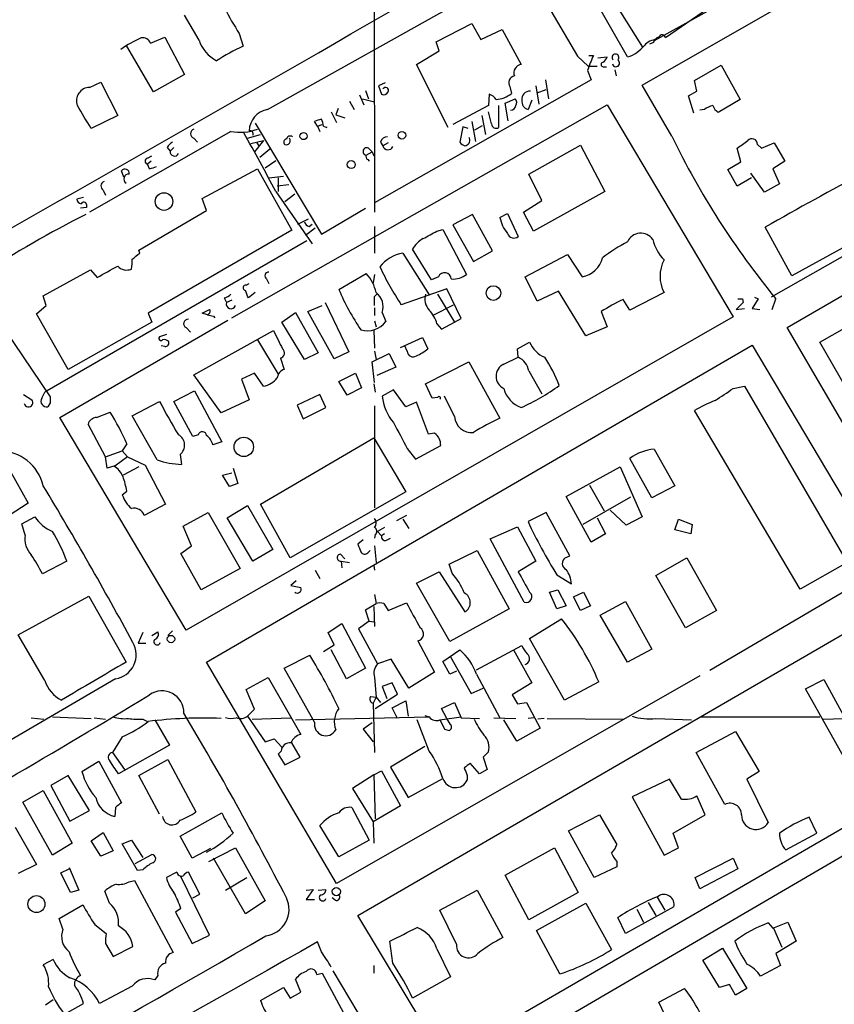
# Model space of a CAD drawing. Extents: x 6 to 967, y 1342 to 2220.
# Drawn here: x 128 to 219, y 1901 to 2010 of the extents above; entities that cross this region are included whole.
import ezdxf

# ---------------------------------------------------------------- set-up
doc = ezdxf.new("R2010")
doc.units = 0
doc.header["$MEASUREMENT"] = 0
doc.layers.add('MAIN', color=5, linetype='CONTINUOUS')

msp = doc.modelspace()

# ---------------------------------------------------------------- linework, layer by layer
at = {"layer": 'MAIN'}
for p, q in [((256.54, 2040.1279), (198.7127, 2007.8699)), ((197.358, 2002.9592), (258.2333, 2037.7572)), ((167.4707, 2025.2266), (167.5553, 1988.8199)), ((195.7493, 2006.0919), (188.2987, 2019.0459)), ((197.4427, 2007.1926), (190.8387, 2017.7759)), ((155.6173, 2000.2499), (184.2347, 2016.2519)), ((272.288, 2013.7966), (211.7513, 1979.3372)), ((206.5867, 2012.7806), (199.9827, 2008.2086)), ((213.5293, 1975.9506), (274.066, 2011.0872)), ((147.9973, 2007.9546), (146.3887, 2010.7486)), ((174.4133, 2007.7852), (178.3927, 2009.8172)), ((178.3927, 2009.8172), (179.4087, 2008.0392)), ((152.4847, 2008.7166), (152.908, 2007.2772)), ((179.4087, 2008.0392), (181.7793, 2009.1399)), ((181.7793, 2009.1399), (183.896, 2005.2452)), ((142.5787, 2007.6159), (144.1873, 2008.2932)), ((144.1873, 2008.2932), (146.3887, 2004.1446)), ((174.752, 2006.7692), (174.4133, 2007.7852)), ((198.628, 2007.7006), (198.2047, 2007.5312)), ((142.9173, 2002.1972), (139.954, 2007.2772)), ((172.212, 2005.2452), (174.752, 2006.7692)), ((190.1613, 2006.1766), (191.3467, 2005.0759)), ((191.4313, 2006.2612), (191.9393, 2006.2612)), ((192.4473, 2006.0072), (193.4633, 2006.0919)), ((175.768, 1998.2179), (172.212, 2005.2452)), ((191.262, 2004.5679), (191.6853, 2003.5519)), ((191.3467, 2005.0759), (192.3627, 2005.0759)), ((193.04, 2004.9912), (193.3787, 2004.9912)), ((194.31, 2004.6526), (194.4793, 2003.9752)), ((203.2, 2003.4672), (206.1633, 2005.1606)), ((206.1633, 2005.1606), (208.28, 2001.3506)), ((135.8053, 2002.7052), (137.0753, 2003.2979)), ((137.0753, 2003.2979), (138.938, 1999.5726)), ((146.3887, 2004.1446), (142.9173, 2002.1972)), ((191.6853, 2003.5519), (167.5553, 1989.8359)), ((168.7407, 2003.2132), (167.9787, 2002.8746)), ((186.6053, 2003.5519), (186.944, 2001.4352)), ((203.454, 2002.2819), (203.2, 2003.4672)), ((166.5393, 2002.3666), (166.878, 2001.4352)), ((167.9787, 2002.8746), (168.3173, 2001.9432)), ((182.626, 2002.7899), (182.7953, 2002.0279)), ((185.5047, 2002.8746), (185.8433, 2000.8426)), ((185.674, 2002.1126), (186.69, 2002.4512)), ((200.66, 1997.2866), (197.358, 2002.9592)), ((202.5227, 2001.7739), (203.454, 2002.2819)), ((164.7613, 2001.1812), (165.2693, 2000.2499)), ((165.862, 2001.8586), (166.37, 2000.7579)), ((166.2007, 2001.4352), (167.5553, 2001.0966)), ((180.34, 2001.9432), (180.2553, 2000.6732)), ((182.118, 2000.9272), (183.2187, 2001.4352)), ((185.0813, 2001.2659), (184.658, 2000.2499)), ((203.1153, 1999.8266), (202.5227, 2001.7739)), ((208.28, 2001.3506), (205.8247, 1999.9112)), ((151.638, 1977.0512), (193.4633, 2000.7579)), ((162.7293, 1999.9959), (163.322, 1998.8106)), ((163.4913, 2000.3346), (163.2373, 1999.6572)), ((180.2553, 2000.6732), (176.276, 1998.5566)), ((180.594, 1998.6412), (180.2553, 1999.9959)), ((181.356, 2000.6732), (181.356, 1998.2179)), ((182.4567, 1998.9799), (182.118, 2000.9272)), ((193.4633, 2000.7579), (207.518, 1977.1359)), ((204.3007, 2000.2499), (203.7927, 2000.1652)), ((138.938, 1999.5726), (135.9747, 1998.1332)), ((161.2053, 1998.3872), (160.8667, 1998.8952)), ((163.2373, 1999.6572), (164.2533, 1999.3186)), ((178.3927, 1998.8952), (178.816, 1996.6939)), ((179.4933, 1999.5726), (179.9167, 1997.4559)), ((151.5533, 1997.7946), (135.8053, 1988.8199)), ((154.2627, 1998.7259), (161.6287, 1986.3646)), ((161.2053, 1998.3872), (161.7133, 1998.5566)), ((161.2053, 1998.3872), (161.4593, 1997.7946)), ((161.8827, 1998.3872), (162.2213, 1998.2179)), ((162.2213, 1998.2179), (162.2213, 1998.3026)), ((177.3767, 1998.3026), (177.038, 1996.6092)), ((177.9693, 1998.1332), (177.3767, 1998.3026)), ((178.7313, 1997.9639), (179.578, 1998.4719)), ((147.4047, 1997.0326), (147.828, 1996.6092)), ((153.416, 1997.0326), (154.8553, 1997.4559)), ((153.7547, 1996.4399), (155.194, 1996.7786)), ((155.194, 1996.7786), (154.178, 1995.5086)), ((168.2327, 1996.6092), (168.4867, 1996.1859)), ((178.1387, 1997.0326), (178.054, 1997.1172)), ((144.4413, 1996.0166), (144.78, 1995.5932)), ((145.2033, 1996.0166), (144.78, 1995.5932)), ((154.432, 1996.5246), (154.686, 1996.1012)), ((154.7707, 1994.9159), (155.8713, 1995.8472)), ((166.878, 1995.9319), (167.3013, 1995.5086)), ((169.0793, 1996.5246), (168.4867, 1996.1859)), ((184.7427, 1993.0532), (190.5, 1996.2706)), ((190.5, 1996.2706), (193.2093, 1991.1059)), ((208.3647, 1994.4079), (207.9413, 1995.9319)), ((210.2273, 1996.3552), (210.6507, 1995.9319)), ((210.6507, 1995.9319), (212.09, 1996.5246)), ((212.09, 1996.5246), (213.2753, 1994.4926)), ((142.24, 1994.8312), (142.748, 1995.0852)), ((142.6633, 1994.4926), (142.24, 1994.1539)), ((155.3633, 1993.7306), (156.5487, 1994.5772)), ((166.624, 1995.1699), (167.3013, 1995.5086)), ((166.7933, 1994.6619), (166.9627, 1994.4926)), ((167.3013, 1995.5086), (167.4707, 1995.0852)), ((213.2753, 1994.4926), (211.9207, 1993.6459)), ((139.6153, 1992.7146), (139.3613, 1993.3919)), ((142.494, 1993.6459), (142.24, 1994.1539)), ((148.336, 1990.3439), (154.5167, 1993.6459)), ((154.5167, 1993.6459), (158.3267, 1986.7879)), ((206.9253, 1993.5612), (208.3647, 1994.4079)), ((207.9413, 1991.6986), (206.9253, 1993.5612)), ((211.9207, 1993.6459), (212.6827, 1991.9526)), ((155.7867, 1992.6299), (157.3953, 1992.7992)), ((156.8027, 1992.6299), (156.8027, 1991.1059)), ((186.182, 1990.0899), (184.7427, 1993.0532)), ((209.55, 1992.6299), (207.9413, 1991.6986)), ((210.9893, 1991.0212), (209.4653, 1993.1379)), ((137.3293, 1991.2752), (137.5833, 1990.6826)), ((157.988, 1991.8679), (156.718, 1991.6986)), ((212.6827, 1991.9526), (210.9893, 1991.0212)), ((135.128, 1990.4286), (134.366, 1990.2592)), ((148.844, 1988.9892), (148.336, 1990.3439)), ((156.5487, 1991.1059), (160.6127, 1985.2639)), ((157.5647, 1990.0052), (158.6653, 1990.8519)), ((184.15, 1988.8199), (186.182, 1990.0899)), ((193.2093, 1991.1059), (185.2507, 1986.7032)), ((135.4667, 1989.3279), (134.7893, 1989.2432)), ((135.4667, 1989.6666), (135.4667, 1989.3279)), ((141.3087, 1984.5866), (148.844, 1988.9892)), ((161.6287, 1986.3646), (166.5393, 1989.2432)), ((159.004, 1987.4652), (160.1893, 1988.0579)), ((178.4773, 1988.5659), (176.276, 1987.3806)), ((180.6787, 1984.5019), (178.4773, 1988.5659)), ((181.5253, 1988.2272), (182.372, 1988.6506)), ((182.372, 1988.6506), (183.5573, 1986.1106)), ((185.2507, 1986.7032), (184.15, 1988.8199)), ((225.2133, 1987.8886), (214.0373, 1981.7079)), ((158.3267, 1986.7879), (142.3247, 1977.5592)), ((160.9513, 1987.0419), (159.8507, 1986.1952)), ((160.274, 1987.2112), (160.6127, 1987.4652)), ((167.5553, 1987.2112), (167.5553, 1984.2479)), ((174.498, 1986.7032), (175.1753, 1986.8726)), ((175.1753, 1986.8726), (177.8, 1981.8772)), ((176.276, 1987.3806), (178.562, 1983.3166)), ((214.0373, 1981.7079), (211.074, 1987.1266)), ((160.02, 1985.6026), (130.81, 1968.7539)), ((141.3933, 1984.2479), (141.3087, 1984.5866)), ((173.9053, 1981.2846), (171.7887, 1984.6712)), ((170.688, 1984.2479), (173.6513, 1979.5912)), ((178.562, 1983.3166), (180.6787, 1984.5019)), ((184.3193, 1981.6232), (189.0607, 1984.0786)), ((189.0607, 1984.0786), (190.6693, 1981.6232)), ((130.6407, 1979.5066), (135.89, 1982.3852)), ((135.89, 1982.3852), (136.652, 1981.5386)), ((155.5327, 1981.3692), (155.7867, 1980.8612)), ((163.576, 1980.1839), (166.624, 1981.9619)), ((167.5553, 1981.8772), (167.386, 1980.9459)), ((174.6673, 1981.6232), (173.9053, 1981.2846)), ((185.674, 1978.9139), (184.3193, 1981.6232)), ((153.2467, 1980.6919), (153.5853, 1980.8612)), ((175.5987, 1980.2686), (170.5187, 1978.4906)), ((177.2073, 1976.9666), (175.5987, 1980.2686)), ((130.9793, 1978.4059), (130.6407, 1979.5066)), ((150.7913, 1979.2526), (151.0453, 1978.7446)), ((154.2627, 1979.8452), (153.5007, 1979.2526)), ((167.5553, 1979.4219), (167.8093, 1979.6759)), ((174.5827, 1979.6759), (176.4453, 1976.5432)), ((188.0447, 1980.0146), (185.674, 1978.9139)), ((191.0927, 1975.0192), (188.0447, 1980.0146)), ((196.0033, 1977.8979), (195.2413, 1979.0832)), ((199.8133, 1979.8452), (196.0033, 1977.8979)), ((208.534, 1979.1679), (208.6187, 1978.7446)), ((210.312, 1979.1679), (209.6347, 1978.0672)), ((209.8887, 1979.3372), (210.312, 1979.1679)), ((211.836, 1977.9826), (212.2593, 1979.1679)), ((129.8787, 1977.4746), (130.9793, 1978.4059)), ((148.336, 1977.5592), (149.1827, 1977.9826)), ((151.638, 1978.9986), (151.0453, 1978.7446)), ((160.1047, 1977.7286), (161.7133, 1978.4059)), ((162.052, 1978.7446), (164.6767, 1973.2412)), ((167.5553, 1978.1519), (167.5553, 1977.3052)), ((174.1593, 1977.3899), (176.3607, 1978.4906)), ((208.6187, 1978.7446), (207.8567, 1977.9826)), ((207.8567, 1977.9826), (208.788, 1978.0672)), ((209.6347, 1978.0672), (210.4813, 1977.9826)), ((133.4347, 1971.2939), (129.8787, 1977.4746)), ((142.3247, 1977.5592), (142.748, 1976.5432)), ((207.518, 1977.1359), (146.558, 1942.2532)), ((148.9287, 1977.3899), (148.336, 1977.5592)), ((149.606, 1977.2206), (149.7753, 1977.0512)), ((157.226, 1976.5432), (158.75, 1977.6439)), ((158.75, 1977.6439), (161.29, 1973.1566)), ((163.068, 1972.4792), (160.1047, 1977.7286)), ((168.402, 1977.6439), (168.8253, 1976.6279)), ((176.4453, 1976.5432), (177.2073, 1976.9666)), ((192.786, 1977.7286), (193.4633, 1976.0352)), ((217.17, 1974.3419), (221.8267, 1976.9666)), ((126.3227, 1975.7812), (131.4027, 1968.2459)), ((132.5033, 1965.9599), (151.2147, 1976.7972)), ((142.748, 1976.5432), (133.4347, 1971.2939)), ((146.558, 1975.9506), (147.066, 1975.4426)), ((159.766, 1972.3946), (157.226, 1976.5432)), ((167.5553, 1976.7126), (167.7247, 1976.0352)), ((174.498, 1976.3739), (175.006, 1975.7812)), ((175.006, 1975.7812), (176.4453, 1976.5432)), ((193.4633, 1976.0352), (191.0927, 1975.0192)), ((225.044, 1956.2232), (213.5293, 1975.9506)), ((144.3567, 1975.1886), (143.5947, 1974.9346)), ((147.4047, 1970.7012), (156.2947, 1975.6119)), ((167.4707, 1975.6119), (167.5553, 1973.6646)), ((170.434, 1973.7492), (172.8893, 1974.8499)), ((172.8893, 1974.8499), (173.482, 1973.5799)), ((144.1873, 1973.8339), (143.764, 1973.9186)), ((148.844, 1938.6972), (209.6347, 1974.0032)), ((154.5167, 1974.5959), (156.8027, 1970.7859)), ((171.196, 1973.3259), (170.942, 1973.9186)), ((183.4727, 1973.5799), (184.8273, 1974.3419)), ((209.6347, 1974.0032), (224.3667, 1949.1959)), ((220.1333, 1969.1772), (217.17, 1974.3419)), ((157.0567, 1972.5639), (157.48, 1971.2939)), ((161.29, 1973.1566), (159.766, 1972.3946)), ((164.6767, 1973.2412), (163.068, 1972.4792)), ((167.3013, 1972.1406), (169.164, 1973.0719)), ((167.5553, 1973.3259), (167.7247, 1972.3946)), ((169.164, 1973.0719), (169.926, 1971.5479)), ((181.9487, 1971.8866), (183.5573, 1972.6486)), ((183.5573, 1972.6486), (183.4727, 1973.5799)), ((167.5553, 1969.8546), (167.3013, 1972.1406)), ((169.926, 1971.5479), (167.8093, 1970.6166)), ((173.228, 1969.6852), (178.054, 1972.1406)), ((178.054, 1972.1406), (181.5253, 1965.8752)), ((150.4527, 1966.4679), (147.4047, 1970.7012)), ((154.178, 1970.8706), (152.7387, 1970.1932)), ((155.194, 1969.4312), (154.178, 1970.8706)), ((163.576, 1969.9392), (165.4387, 1970.8706)), ((165.4387, 1970.8706), (166.116, 1969.2619)), ((184.7427, 1971.1246), (186.182, 1968.5846)), ((152.7387, 1970.1932), (153.5853, 1967.9072)), ((164.5073, 1968.4152), (163.576, 1969.9392)), ((166.116, 1969.2619), (164.5073, 1968.4152)), ((167.4707, 1969.6852), (167.64, 1968.7539)), ((173.99, 1968.0766), (173.228, 1969.6852)), ((207.518, 1969.1772), (208.788, 1969.4312)), ((208.788, 1969.4312), (220.218, 1949.7886)), ((128.4393, 1968.4999), (129.3707, 1967.9072)), ((130.4713, 1968.0766), (130.81, 1968.7539)), ((145.2033, 1967.7379), (147.4893, 1968.9232)), ((147.4893, 1968.9232), (150.5373, 1963.2506)), ((161.4593, 1968.4999), (158.9193, 1967.3146)), ((162.1367, 1967.0606), (161.4593, 1968.4999)), ((169.672, 1969.0079), (168.402, 1968.3306)), ((171.0267, 1967.1452), (169.672, 1969.0079)), ((174.5827, 1968.1612), (173.99, 1968.0766)), ((176.4453, 1966.0446), (175.3447, 1968.3306)), ((131.4027, 1967.5686), (131.1487, 1967.1452)), ((140.5467, 1966.1292), (143.5947, 1967.7379)), ((147.32, 1963.8432), (145.2033, 1967.7379)), ((153.5853, 1967.9072), (150.4527, 1966.4679)), ((158.9193, 1967.3146), (159.5967, 1965.7906)), ((159.5967, 1965.7906), (162.1367, 1967.0606)), ((167.5553, 1967.2299), (167.5553, 1955.8846)), ((172.212, 1967.6532), (171.0267, 1967.1452)), ((173.5667, 1964.0972), (172.212, 1967.6532)), ((146.558, 1942.2532), (132.5033, 1965.9599)), ((136.5673, 1965.9599), (138.0913, 1966.5526)), ((143.3407, 1961.2186), (140.5467, 1966.1292)), ((214.9687, 1946.8252), (203.2, 1966.7219)), ((137.5833, 1961.5572), (135.636, 1965.1979)), ((147.9127, 1964.0126), (147.32, 1963.8432)), ((174.244, 1964.1819), (173.5667, 1964.0972)), ((139.954, 1962.9966), (139.446, 1962.2346)), ((150.5373, 1963.2506), (149.5213, 1962.9119)), ((154.8553, 1956.3079), (167.4707, 1963.6739)), ((167.4707, 1963.6739), (171.0267, 1957.6626)), ((172.1273, 1961.3032), (174.9213, 1962.8272)), ((137.5833, 1961.5572), (139.446, 1962.2346)), ((137.7527, 1960.2872), (137.5833, 1961.5572)), ((140.0387, 1961.5572), (138.5993, 1960.5412)), ((139.446, 1962.2346), (140.0387, 1961.5572)), ((140.0387, 1961.5572), (141.986, 1960.6259)), ((145.8807, 1961.8112), (146.05, 1960.7106)), ((171.196, 1962.4886), (172.1273, 1961.3032)), ((198.7127, 1962.4039), (200.9987, 1958.3399)), ((138.5147, 1960.5412), (137.7527, 1960.2872)), ((141.3087, 1960.4566), (139.5307, 1959.5252)), ((141.986, 1960.6259), (144.272, 1956.3079)), ((188.8913, 1957.1546), (194.9027, 1960.4566)), ((194.9027, 1960.4566), (197.358, 1954.8686)), ((198.4587, 1956.9852), (196.0033, 1961.3879)), ((126.8307, 1960.2026), (128.9473, 1956.3926)), ((150.622, 1959.5252), (151.638, 1959.7792)), ((151.384, 1958.2552), (150.622, 1959.5252)), ((151.8073, 1960.2872), (152.3153, 1958.5939)), ((152.3153, 1958.5939), (151.384, 1958.2552)), ((191.516, 1958.4246), (193.1247, 1955.5459)), ((200.9987, 1958.3399), (198.4587, 1956.9852)), ((139.446, 1957.3239), (139.954, 1957.7472)), ((171.0267, 1957.6626), (158.1573, 1950.2966)), ((191.6853, 1952.0746), (188.8913, 1957.1546)), ((128.9473, 1956.3926), (126.8307, 1955.0379)), ((144.272, 1956.3079), (141.9013, 1955.0379)), ((151.13, 1954.7839), (153.416, 1956.1386)), ((153.416, 1956.1386), (156.21, 1951.2279)), ((158.1573, 1950.2966), (154.8553, 1956.3079)), ((196.088, 1957.0699), (190.754, 1954.0219)), ((146.2193, 1953.8526), (149.0133, 1955.3766)), ((149.0133, 1955.3766), (152.5693, 1949.1112)), ((171.1113, 1955.0379), (170.0107, 1954.4452)), ((186.69, 1955.3766), (184.658, 1954.3606)), ((189.3147, 1950.5506), (186.69, 1955.3766)), ((195.58, 1953.9372), (193.802, 1955.6306)), ((128.27, 1954.1066), (129.7093, 1954.8686)), ((128.6087, 1952.8366), (128.27, 1954.1066)), ((147.1507, 1951.6512), (146.2193, 1953.8526)), ((154.0087, 1949.9579), (151.13, 1954.7839)), ((170.688, 1954.6146), (171.3653, 1953.5986)), ((192.3627, 1954.7839), (193.294, 1953.0059)), ((197.358, 1954.8686), (195.58, 1953.9372)), ((200.9987, 1953.4292), (201.422, 1954.6146)), ((201.422, 1954.6146), (202.946, 1954.0219)), ((202.946, 1954.0219), (202.7767, 1953.0059)), ((167.64, 1952.9212), (167.5553, 1952.4979)), ((168.656, 1953.6832), (167.894, 1953.2599)), ((167.894, 1953.2599), (168.3173, 1952.7519)), ((168.656, 1953.0059), (168.3173, 1952.7519)), ((180.4247, 1952.4132), (183.4727, 1953.7679)), ((183.4727, 1953.7679), (185.5047, 1949.9579)), ((193.294, 1953.0059), (191.6853, 1952.0746)), ((202.7767, 1953.0059), (200.9987, 1953.4292)), ((166.2853, 1952.3286), (165.6927, 1951.8206)), ((168.8253, 1952.2439), (169.3333, 1952.4979)), ((184.2347, 1945.3859), (180.4247, 1952.4132)), ((145.9653, 1950.8046), (147.1507, 1951.6512)), ((148.2513, 1946.7406), (145.9653, 1950.8046)), ((156.21, 1951.2279), (154.0087, 1949.9579)), ((163.7453, 1950.7199), (164.2533, 1950.2119)), ((166.7933, 1950.8892), (167.0473, 1951.1432)), ((167.5553, 1951.6512), (167.7247, 1949.7886)), ((175.8527, 1949.6192), (178.9853, 1951.1432)), ((178.9853, 1951.1432), (182.5413, 1944.6239)), ((133.2653, 1949.9579), (130.556, 1948.5186)), ((163.83, 1949.9579), (163.9147, 1949.1959)), ((163.83, 1949.9579), (164.7613, 1949.7886)), ((176.1913, 1948.6032), (175.8527, 1949.6192)), ((185.5047, 1949.9579), (183.5573, 1948.7726)), ((188.8067, 1950.2966), (189.3147, 1950.5506)), ((198.882, 1948.3492), (202.3533, 1950.2966)), ((202.3533, 1950.2966), (205.6553, 1944.4546)), ((220.218, 1949.7886), (214.9687, 1946.8252)), ((152.5693, 1949.1112), (148.2513, 1946.7406)), ((160.9513, 1948.9419), (161.4593, 1948.0106)), ((167.4707, 1949.4499), (167.5553, 1948.9419)), ((172.212, 1947.5026), (174.752, 1948.7726)), ((174.752, 1948.7726), (177.6307, 1944.2852)), ((187.8753, 1948.4339), (189.484, 1947.4179)), ((224.3667, 1949.1959), (204.8933, 1937.7659)), ((158.8347, 1947.7566), (158.242, 1947.2486)), ((175.9373, 1940.9832), (172.212, 1947.5026)), ((202.184, 1942.5072), (198.882, 1948.3492)), ((158.242, 1947.2486), (159.3427, 1946.9946)), ((167.5553, 1946.2326), (167.7247, 1945.2166)), ((187.0287, 1946.4866), (187.96, 1946.7406)), ((187.8753, 1944.6239), (187.0287, 1946.4866)), ((187.96, 1946.7406), (188.8913, 1944.9626)), ((189.738, 1945.9786), (190.8387, 1946.4866)), ((190.8387, 1946.4866), (191.6007, 1944.9626)), ((127.8467, 1941.7452), (135.7207, 1946.0632)), ((135.7207, 1946.0632), (139.8693, 1938.6972)), ((165.6927, 1910.5032), (226.4833, 1945.7246)), ((166.5393, 1944.5392), (167.7247, 1945.2166)), ((168.5713, 1945.2166), (169.0793, 1944.4546)), ((169.0793, 1944.4546), (171.1113, 1945.3012)), ((190.5, 1944.4546), (189.738, 1945.9786)), ((192.7013, 1943.9466), (195.4953, 1945.4706)), ((195.4953, 1945.4706), (198.4587, 1940.1366)), ((166.9627, 1943.2692), (166.5393, 1944.5392)), ((167.4707, 1944.8779), (167.5553, 1942.6766)), ((182.5413, 1944.6239), (175.9373, 1940.9832)), ((188.8913, 1944.9626), (187.8753, 1944.6239)), ((191.6007, 1944.9626), (190.5, 1944.4546)), ((205.6553, 1944.4546), (202.184, 1942.5072)), ((162.3907, 1941.9992), (163.9147, 1943.0152)), ((163.9147, 1943.0152), (166.5393, 1938.0199)), ((166.9627, 1943.2692), (165.7773, 1942.4226)), ((166.9627, 1943.2692), (167.4707, 1943.1846)), ((184.8273, 1941.3219), (188.3833, 1943.5232)), ((195.7493, 1938.6972), (192.7013, 1943.9466)), ((141.732, 1941.9992), (141.224, 1940.8139)), ((142.748, 1941.6606), (143.4253, 1942.0839)), ((144.526, 1941.6606), (145.034, 1942.1686)), ((163.068, 1940.6446), (162.3907, 1941.9992)), ((165.7773, 1942.4226), (167.894, 1938.5279)), ((130.81, 1936.6652), (127.8467, 1941.7452)), ((141.224, 1940.8139), (142.0707, 1940.8139)), ((172.3813, 1941.0679), (174.244, 1937.5966)), ((188.722, 1934.4639), (184.8273, 1941.3219)), ((161.8827, 1939.8826), (163.068, 1940.6446)), ((164.4227, 1936.8346), (162.7293, 1940.0519)), ((175.1753, 1938.7819), (177.038, 1940.0519)), ((178.9007, 1937.8506), (183.9807, 1940.5599)), ((183.0493, 1940.0519), (185.0813, 1936.4112)), ((198.4587, 1940.1366), (195.7493, 1938.6972)), ((163.322, 1914.0592), (148.844, 1938.6972)), ((157.48, 1938.0199), (160.3587, 1939.4592)), ((169.418, 1939.0359), (167.894, 1938.5279)), ((171.3653, 1935.8186), (169.418, 1939.0359)), ((175.9373, 1937.3426), (175.1753, 1938.7819)), ((176.022, 1939.2899), (178.308, 1935.2259)), ((160.8667, 1932.0086), (157.48, 1938.0199)), ((166.5393, 1938.0199), (164.4227, 1936.8346)), ((174.244, 1937.5966), (171.3653, 1935.8186)), ((176.6993, 1937.6812), (175.9373, 1937.3426)), ((138.684, 1936.8346), (91.5247, 1909.3179)), ((153.2467, 1935.6492), (155.702, 1937.0039)), ((155.702, 1937.0039), (159.3427, 1930.6539)), ((203.7927, 1937.1732), (163.322, 1914.0592)), ((167.5553, 1937.0039), (167.7247, 1934.8026)), ((169.5027, 1936.4112), (168.402, 1935.9879)), ((170.0953, 1935.1412), (169.5027, 1936.4112)), ((178.9007, 1937.3426), (181.5253, 1932.5166)), ((185.0813, 1936.4112), (182.88, 1935.0566)), ((192.532, 1936.4959), (188.722, 1934.4639)), ((215.5613, 1935.7339), (217.5933, 1936.7499)), ((217.5933, 1936.7499), (222.4193, 1927.9446)), ((154.178, 1933.4479), (153.2467, 1935.6492)), ((168.402, 1935.9879), (168.91, 1934.6332)), ((178.308, 1935.2259), (179.6627, 1935.8186)), ((220.472, 1927.0132), (215.5613, 1935.7339)), ((167.132, 1934.8872), (167.7247, 1934.8026)), ((167.7247, 1934.8026), (167.386, 1934.1252)), ((167.386, 1934.1252), (167.5553, 1928.6219)), ((167.64, 1933.5326), (170.0953, 1935.1412)), ((167.7247, 1934.8026), (168.2327, 1934.2099)), ((169.5027, 1933.6172), (171.0267, 1934.3792)), ((171.0267, 1934.3792), (171.2807, 1932.6859)), ((175.006, 1933.5326), (176.4453, 1934.2099)), ((176.4453, 1934.2099), (177.2073, 1932.5166)), ((182.88, 1935.0566), (183.4727, 1934.0406)), ((183.4727, 1934.0406), (184.4887, 1934.2099)), ((184.4887, 1934.2099), (186.0127, 1931.3312)), ((153.416, 1932.6859), (154.178, 1933.4479)), ((170.0953, 1932.4319), (169.5027, 1933.6172)), ((175.5987, 1932.4319), (175.006, 1933.5326)), ((129.286, 1932.5166), (130.7253, 1932.3472)), ((131.6567, 1932.6012), (135.9747, 1932.4319)), ((136.3133, 1932.5166), (137.5833, 1932.3472)), ((141.732, 1932.3472), (142.24, 1932.0932)), ((143.0867, 1932.2626), (144.6953, 1929.4686)), ((153.416, 1932.6859), (155.3633, 1929.8072)), ((153.924, 1932.3472), (158.242, 1932.5166)), ((158.75, 1932.2626), (173.6513, 1932.6012)), ((167.3013, 1931.9239), (166.2853, 1931.2466)), ((173.6513, 1928.7912), (172.2967, 1932.2626)), ((173.1433, 1932.7706), (173.6513, 1932.6012)), ((174.8367, 1932.2626), (177.2073, 1932.6012)), ((176.022, 1931.7546), (175.5987, 1932.4319)), ((177.2073, 1932.5166), (179.2393, 1932.4319)), ((180.848, 1932.5166), (183.3033, 1932.4319)), ((183.388, 1929.8919), (181.9487, 1932.2626)), ((185.3353, 1932.5166), (184.658, 1932.4319)), ((186.436, 1932.4319), (185.7587, 1932.3472)), ((186.7747, 1932.4319), (195.2413, 1932.3472)), ((198.882, 1932.4319), (202.8613, 1932.2626)), ((203.8773, 1932.6012), (217.17, 1932.6012)), ((217.5087, 1932.3472), (219.8793, 1932.4319)), ((166.2853, 1931.2466), (167.386, 1929.8072)), ((175.3447, 1931.2466), (175.8527, 1931.0772)), ((186.0127, 1931.3312), (183.388, 1929.8919)), ((203.3693, 1928.6219), (207.772, 1930.9926)), ((207.772, 1930.9926), (210.3967, 1926.5052)), ((139.446, 1930.3999), (138.3453, 1928.6219)), ((155.3633, 1929.8072), (156.3793, 1930.1459)), ((156.3793, 1930.1459), (157.226, 1929.2146)), ((144.6953, 1929.4686), (139.0227, 1926.2512)), ((157.1413, 1928.7912), (156.8027, 1928.4526)), ((159.258, 1928.1139), (158.3267, 1929.7226)), ((173.1433, 1929.2992), (169.3333, 1927.0132)), ((235.966, 1929.6379), (175.3447, 1894.5012)), ((180.2553, 1928.7066), (179.6627, 1928.1139)), ((134.9587, 1926.5052), (136.8213, 1927.6906)), ((136.8213, 1927.6906), (139.3613, 1923.0339)), ((138.3453, 1928.6219), (139.7, 1926.7592)), ((141.3087, 1926.0819), (144.526, 1927.8599)), ((144.526, 1927.8599), (147.6587, 1922.0179)), ((156.8027, 1928.4526), (157.5647, 1927.2672)), ((157.5647, 1927.2672), (159.258, 1928.1139)), ((179.6627, 1928.1139), (180.086, 1926.7592)), ((206.5867, 1922.8646), (203.3693, 1928.6219)), ((167.4707, 1926.1666), (168.3173, 1926.5899)), ((168.3173, 1926.5899), (170.434, 1922.6952)), ((169.3333, 1927.0132), (171.2807, 1923.6266)), ((176.8687, 1892.1306), (237.1513, 1927.3519)), ((179.2393, 1926.2512), (178.2233, 1927.4366)), ((180.086, 1926.7592), (179.2393, 1926.2512)), ((210.3967, 1926.5052), (209.042, 1925.6586)), ((133.4347, 1926.0819), (131.4873, 1924.9812)), ((135.8053, 1922.1872), (133.4347, 1926.0819)), ((143.5947, 1921.7639), (141.3087, 1926.0819)), ((167.4707, 1926.1666), (165.1, 1924.6426)), ((167.4707, 1926.1666), (167.64, 1921.2559)), ((171.2807, 1923.6266), (175.1753, 1925.7432)), ((177.8847, 1926.0819), (177.8847, 1925.5739)), ((200.406, 1925.6586), (196.2573, 1923.7112)), ((201.7607, 1923.4572), (200.406, 1925.6586)), ((209.042, 1925.6586), (211.4127, 1920.8326)), ((128.3547, 1923.1186), (130.6407, 1924.3886)), ((130.6407, 1924.3886), (133.858, 1918.5466)), ((131.4873, 1924.9812), (133.604, 1921.0019)), ((165.1, 1924.6426), (167.386, 1920.9172)), ((196.2573, 1923.7112), (199.8133, 1917.1919)), ((204.3853, 1921.6792), (203.454, 1923.7959)), ((131.6567, 1917.1919), (128.3547, 1923.1186)), ((133.604, 1921.0019), (135.8053, 1922.1872)), ((138.684, 1922.5259), (138.5993, 1921.5099)), ((165.0153, 1922.5259), (166.9627, 1918.8852)), ((170.434, 1922.6952), (167.386, 1920.9172)), ((145.8807, 1919.3086), (150.5373, 1921.9332)), ((189.1453, 1919.9012), (192.6167, 1921.6792)), ((192.6167, 1921.6792), (194.564, 1918.3772)), ((200.8293, 1919.6472), (204.3853, 1921.6792)), ((216.8313, 1919.6472), (215.9847, 1921.4252)), ((127.508, 1920.3246), (129.8787, 1916.1759)), ((163.576, 1917.0226), (161.4593, 1920.4939)), ((167.386, 1920.9172), (167.4707, 1918.5466)), ((192.024, 1914.7366), (189.1453, 1919.9012)), ((135.9747, 1918.8006), (137.3293, 1919.7319)), ((137.0753, 1917.1072), (135.9747, 1918.8006)), ((137.3293, 1919.7319), (138.43, 1917.6999)), ((139.446, 1918.4619), (140.462, 1918.8852)), ((140.462, 1918.8852), (141.732, 1916.9379)), ((147.2353, 1916.8532), (145.8807, 1919.3086)), ((166.9627, 1918.8852), (163.576, 1917.0226)), ((201.422, 1918.0386), (200.8293, 1919.6472)), ((213.36, 1917.7846), (216.8313, 1919.6472)), ((133.858, 1918.5466), (131.6567, 1917.1919)), ((138.43, 1917.6999), (137.0753, 1917.1072)), ((141.1393, 1915.4986), (139.446, 1918.4619)), ((149.2673, 1917.9539), (147.2353, 1916.8532)), ((149.098, 1916.5146), (152.0613, 1918.0386)), ((152.0613, 1918.0386), (155.3633, 1912.1119)), ((182.118, 1914.9906), (187.6213, 1918.0386)), ((187.6213, 1918.0386), (190.246, 1913.0432)), ((199.8133, 1917.1919), (201.422, 1918.0386)), ((140.8853, 1916.2606), (142.748, 1917.2766)), ((153.162, 1910.6726), (149.606, 1916.8532)), ((203.2847, 1914.7366), (207.518, 1916.8532)), ((207.518, 1916.8532), (208.026, 1915.6679)), ((129.8787, 1916.1759), (127.8467, 1915.1599)), ((132.588, 1915.2446), (133.5193, 1915.6679)), ((133.5193, 1915.8372), (134.62, 1913.2972)), ((141.732, 1915.5832), (141.1393, 1915.4986)), ((194.564, 1915.9219), (192.024, 1914.7366)), ((194.564, 1916.5146), (194.564, 1915.9219)), ((208.026, 1915.6679), (203.7927, 1913.4666)), ((133.6887, 1913.0432), (132.588, 1915.2446)), ((140.208, 1914.2286), (140.8007, 1914.3979)), ((140.8007, 1914.3979), (145.1187, 1906.3546)), ((145.542, 1915.3292), (144.3567, 1914.7366)), ((149.1827, 1908.3019), (145.9653, 1914.8212)), ((148.082, 1912.8739), (146.812, 1915.3292)), ((150.9607, 1913.2972), (153.3313, 1914.7366)), ((184.7427, 1909.9952), (182.118, 1914.9906)), ((203.7927, 1913.4666), (203.2847, 1914.7366)), ((134.62, 1913.2972), (133.6887, 1913.0432)), ((159.9353, 1913.2972), (160.6973, 1913.3819)), ((160.6973, 1913.3819), (159.9353, 1912.2812)), ((161.29, 1913.2972), (162.1367, 1913.3819)), ((174.8367, 1911.0959), (178.9853, 1913.2972)), ((178.9853, 1913.2972), (181.864, 1908.0479)), ((138.0067, 1911.8579), (137.4987, 1913.2126)), ((147.32, 1912.4506), (148.082, 1912.8739)), ((159.9353, 1912.2812), (160.8667, 1912.2812)), ((163.1527, 1912.1966), (162.814, 1912.4506)), ((190.246, 1913.0432), (184.7427, 1909.9952)), ((199.0513, 1912.5352), (199.898, 1911.0959)), ((132.4187, 1910.1646), (135.0433, 1911.6886)), ((145.9653, 1911.2652), (145.3727, 1910.8419)), ((155.3633, 1912.1119), (153.162, 1910.6726)), ((176.6993, 1907.2859), (174.8367, 1911.0959)), ((185.5893, 1908.8099), (191.0927, 1911.8579)), ((191.0927, 1911.8579), (193.9713, 1906.6932)), ((200.914, 1911.4346), (195.4953, 1908.4712)), ((196.7653, 1911.1806), (197.5273, 1909.7412)), ((198.0353, 1911.9426), (198.882, 1910.5032)), ((132.842, 1908.9792), (132.4187, 1910.1646)), ((145.3727, 1910.8419), (147.2353, 1907.3706)), ((175.3447, 1894.5012), (165.6927, 1910.5032)), ((195.4953, 1908.4712), (194.6487, 1910.2492)), ((136.398, 1909.4872), (137.668, 1908.4712)), ((211.4127, 1909.6566), (211.9207, 1909.0639)), ((211.9207, 1909.0639), (213.614, 1909.7412)), ((212.0053, 1909.0639), (212.9367, 1906.9472)), ((213.614, 1909.7412), (214.5453, 1907.6246)), ((147.2353, 1907.3706), (149.1827, 1908.3019)), ((188.214, 1903.9839), (185.5893, 1908.8099)), ((137.5833, 1907.3706), (138.43, 1905.9312)), ((138.43, 1905.9312), (140.6313, 1907.0319)), ((161.6287, 1906.4392), (161.2053, 1907.5399)), ((169.5873, 1905.1692), (169.2487, 1907.6246)), ((174.498, 1906.7779), (176.022, 1903.6452)), ((204.1313, 1905.5079), (206.3327, 1906.8626)), ((206.3327, 1906.8626), (209.042, 1902.3752)), ((214.5453, 1907.6246), (212.2593, 1906.2699)), ((212.2593, 1906.2699), (212.7673, 1904.9152)), ((131.7413, 1905.5926), (130.6407, 1904.9999)), ((167.4707, 1904.9152), (167.4707, 1904.0686)), ((205.994, 1902.4599), (204.1313, 1905.5079)), ((212.7673, 1904.9152), (210.566, 1903.7299)), ((143.4253, 1903.8146), (143.0867, 1903.3066)), ((161.1207, 1903.8992), (161.7133, 1904.0686)), ((161.7133, 1904.0686), (164.084, 1899.6659)), ((162.8987, 1904.3226), (170.5187, 1891.6226)), ((176.022, 1903.6452), (171.7887, 1901.2746)), ((140.5467, 1902.6292), (136.906, 1900.6819)), ((154.8553, 1901.0206), (157.3953, 1902.4599)), ((157.3953, 1902.4599), (158.1573, 1901.2746)), ((159.3427, 1901.9519), (158.75, 1903.3912)), ((199.2207, 1900.8512), (202.0993, 1902.3752)), ((207.0947, 1902.7986), (205.994, 1902.4599)), ((207.772, 1901.6132), (207.0947, 1902.7986)), ((209.042, 1902.3752), (207.772, 1901.6132)), ((158.1573, 1901.2746), (159.3427, 1901.9519)), ((131.7413, 1901.1052), (130.8947, 1900.5126)), ((131.826, 1898.8192), (135.128, 1900.6819)), ((201.8453, 1895.3479), (199.2207, 1900.8512))]:
    msp.add_line(p, q, dxfattribs=at)
for centre, radius in [((170.6033, 1997.3713), 0.4233), ((159.6409, 1997.2789), 0.3939), ((164.9537, 1994.1039), 0.4436), ((144.0915, 1989.9917), 0.9803), ((180.8033, 1979.7954), 0.8178), ((152.9872, 1962.6687), 1.0809), ((144.8778, 1941.2726), 0.4115), ((163.3008, 1913.1465), 0.4638), ((129.8818, 1911.762), 0.9438)]:
    msp.add_circle(centre, radius, dxfattribs=at)
for centre, radius, start, end in [((-8166.3123, 16542.8942), 16752.7262, 299.65722718, 299.88640998), ((2706.0111, 3492.8571), 2922.2798, 210.3507517, 210.5799356), ((171.1088, 2021.2999), 22.4766, 205.819238, 214.044773), ((146.5612, 1996.5189), 12.7135, 113.151487, 124.957721), ((141.7423, 2007.3493), 0.8779, 17.679526, 101.805295), ((151.8048, 2009.2257), 4.0141, 198.461129, 242.393763), ((199.0937, 2006.0918), 1.9515, 93.73127, 139.397113), ((199.3897, 2007.5314), 0.7803, 102.508101, 167.475971), ((199.5911, 2008.1557), 0.3952, 7.693333, 159.634052), ((163.208, 1984.7692), 24.7528, 114.589546, 122.400269), ((194.6334, 2009.7296), 3.805, 287.053907, 321.518683), ((214.0293, 1996.4433), 24.1735, 156.037246, 160.36086), ((193.04, 2005.2452), 0.254, 90, 270), ((192.3634, 2006.4299), 1.1507, 306.016391, 342.917772), ((194.3947, 2006.0368), 0.3807, 311.848504, 228.151496), ((194.45, 2005.4048), 0.4011, 190.763581, 60.30296), ((184.006, 2004.3156), 0.9361, 96.748455, 201.324032), ((183.2719, 2003.2146), 0.773, 100.276339, 213.326205), ((135.8335, 2001.2189), 1.4866, 91.086959, 201.535881), ((168.5713, 2002.4513), 0.5681, 243.43946, 333.425927), ((168.7776, 2002.357), 0.3414, 332.091387, 148.408984), ((184.8433, 2001.4101), 0.8746, 85.494262, 189.490325), ((179.832, 2000.5037), 1.5265, 33.697355, 70.562047), ((180.8902, 2004.3354), 2.9923, 274.058878, 309.543494), ((182.7711, 2000.9998), 0.6244, 328.463431, 44.208421), ((184.8781, 2001.1303), 0.9075, 171.407427, 255.963757), ((-499.7651, 1618.4164), 740.5065, 30.8491691, 31.0783599), ((156.1032, 1997.7772), 2.52, 101.117303, 177.680219), ((182.7212, 2000.7526), 0.5875, 268.975925, 352.232638), ((205.7181, 1998.3676), 2.3563, 101.905565, 126.980293), ((207.0527, 2001.4779), 1.9906, 203.844128, 231.910186), ((162.1768, 1996.235), 2.9653, 100.651703, 116.219406), ((158.9587, 1997.8359), 2.9755, 10.677379, 26.191312), ((147.6163, 1997.5406), 0.5503, 112.613458, 247.386542), ((152.576, 2003.277), 5.577, 259.433358, 290.364135), ((153.6446, 1997.4982), 0.3856, 340.770959, 98.846709), ((181.102, 1998.6581), 0.5082, 181.905397, 299.985395), ((145.7537, 1995.2967), 1.4969, 118.737847, 151.253601), ((-32.1172, 1892.4261), 212.9144, 27.611364, 29.609837), ((157.7714, 1996.6167), 0.3333, 96.442702, 231.675753), ((157.734, 1996.7574), 0.4364, 247.172078, 39.094496), ((158.1574, 1996.849), 0.4347, 54.26622, 166.852289), ((168.9593, 1996.4612), 0.7415, 87.263766, 168.48701), ((177.9697, 1997.2871), 1.1522, 216.039438, 252.889228), ((177.5218, 1996.827), 0.6503, 279.640488, 18.432162), ((283.0885, 2037.2838), 91.62, 205.884289, 219.36914), ((-3.1325, 2292.6933), 364.1696, 305.422629, 305.651821), ((209.5936, 1996.3501), 0.6337, 0.461105, 137.455674), ((145.2654, 1995.5384), 0.4885, 173.558776, 335.92792), ((166.6805, 1995.5744), 0.4084, 61.081652, 262.04845), ((169.0524, 1996.3441), 0.5875, 195.623837, 335.577032), ((142.3388, 1994.4925), 0.3527, 106.262153, 253.733298), ((166.9628, 1995.0006), 0.3787, 153.44848, 243.414653), ((139.7529, 1993.1432), 0.4639, 348.813597, 147.580908), ((141.9448, 1996.5634), 2.9688, 280.660795, 296.210313), ((140.1656, 1992.5029), 0.5519, 85.594129, 237.533585), ((386.3465, 1681.3669), 352.4336, 117.765248, 119.822892), ((137.5866, 1991.7214), 0.515, 109.581978, 240.03022), ((134.9588, 1990.3439), 0.5988, 188.131456, 261.857718), ((135.1562, 1989.6101), 0.3155, 10.312965, 153.434949), ((194.0833, 1873.3663), 129.2934, 117.001647, 122.937859), ((185.0729, 1988.826), 3.5978, 189.580661, 221.347873), ((160.3588, 1987.8039), 0.5988, 188.131456, 261.857718), ((174.4133, 1983.2321), 2.9932, 118.74077, 151.263507), ((-37.9139, 2367.2798), 435.841, 298.938092, 299.167275), ((183.0662, 1986.6354), 0.7187, 195.014605, 313.100049), ((197.2167, 1984.8702), 1.604, 34.204242, 156.183675), ((203.4252, 1986.9883), 5.0312, 193.991222, 224.1182), ((206.9407, 1964.8471), 23.5059, 118.431605, 126.510705), ((137.2026, 1983.2743), 3.3572, 346.136778, 5.063402), ((-28.3451, 2195.5471), 271.0322, 308.546006, 308.775202), ((171.506, 1980.0059), 4.3201, 100.91458, 141.012933), ((190.2478, 1984.3712), 2.7801, 278.720309, 346.875009), ((203.2598, 1981.6655), 3.8977, 152.157523, 207.841178), ((-179.6931, 2553.6523), 653.7494, 298.9400034, 299.1691947), ((139.9384, 1983.7117), 1.3477, 222.073795, 292.862526), ((198.787, 1997.1017), 33.8448, 205.139006, 213.359849), ((155.7443, 1981.722), 0.4114, 84.084305, 239.045798), ((163.5718, 1979.0302), 4.2321, 11.103101, 43.84637), ((175.3539, 1981.3084), 0.7553, 4.617479, 155.368965), ((176.2866, 1983.8457), 2.483, 265.84517, 307.553397), ((153.2044, 1980.3955), 0.2993, 81.878017, 261.856362), ((188.8216, 1991.082), 27.4974, 203.349044, 214.022713), ((150.3869, 1980.878), 1.675, 283.971531, 314.136456), ((-58.3099, 1895.0044), 227.9506, 21.690314, 21.919506), ((-86.4446, 1978.9139), 254.0004, 359.885409, 0.114591), ((166.5502, 1978.279), 1.9577, 341.069898, 53.133614), ((175.04, 1979.1679), 1.8819, 164.33899, 222.443677), ((205.0947, 1958.3208), 22.9819, 115.388036, 122.383446), ((208.28, 2106.1678), 127.0002, 269.885409, 270.114592), ((148.8581, 1977.7709), 0.3875, 280.497939, 33.11188), ((151.5534, 1978.5752), 0.5263, 161.568494, 341.565051), ((146.7713, 1976.3927), 0.4909, 85.244113, 244.244084), ((191.5997, 2146.6595), 174.5652, 255.851163, 256.080306), ((171.2437, 1975.5631), 3.3538, 13.990251, 44.120529), ((166.7511, 1978.1938), 2.5989, 253.920753, 322.949324), ((143.764, 1974.7652), 0.2395, 134.983084, 315), ((664.8023, 2228.5957), 567.962, 206.45046, 206.679643), ((144.1027, 1973.8338), 0.7807, 49.405074, 102.531992), ((144.2212, 1974.2573), 0.4247, 265.422314, 23.492649), ((187.7061, 1975.5275), 3.1134, 202.383739, 247.620365), ((156.9507, 1973.1301), 0.5761, 280.603769, 51.327767), ((171.8357, 1973.3353), 0.6398, 180.841866, 306.028032), ((170.4333, 1977.2217), 4.7495, 291.99384, 309.934081), ((182.6971, 1970.7565), 2.0785, 10.201044, 65.552167), ((173.6015, 1964.0354), 15.5272, 20.668595, 33.691296), ((182.6048, 1970.5319), 1.5052, 115.841551, 244.158449), ((154.6921, 1971.9649), 2.583, 281.204654, 321.659255), ((157.8131, 1970.244), 1.1015, 107.602583, 173.818923), ((175.422, 1986.5481), 21.2502, 293.501468, 306.725702), ((300.7026, 1967.9072), 169.3002, 179.885375, 180.114592), ((173.8053, 1968.8924), 5.4324, 185.935914, 220.460127), ((174.7379, 1968.1189), 0.1609, 307.88123, 164.754253), ((184.9188, 1969.9557), 3.0705, 194.687525, 250.542369), ((-132.1325, 2476.4767), 610.5041, 303.5741669, 303.8033601), ((128.9952, 1967.5998), 0.4853, 193.818597, 39.305191), ((131.0193, 1967.7631), 0.6313, 150.226977, 281.827893), ((190.8707, 1992.1347), 53.1998, 207.296016, 211.911748), ((210.5055, 1954.4737), 14.2614, 110.60744, 120.814174), ((136.6859, 1964.8648), 1.1015, 96.181077, 162.397417), ((116.1961, 1952.8176), 25.8467, 23.192565, 32.100313), ((178.405, 1966.2287), 1.9684, 185.366784, 274.57485), ((890.0627, 2344.9165), 814.2607, 207.7832173, 208.0124069), ((191.8351, 1943.3492), 24.7732, 114.592833, 122.397099), ((145.0725, 1962.8562), 1.3211, 307.718264, 61.083563), ((148.3699, 1963.8771), 0.4768, 6.11593, 163.491799), ((147.9127, 1962.5733), 1.6439, 11.886863, 55.491118), ((173.3972, 1962.9118), 1.5264, 356.822877, 56.30785), ((125.7079, 1957.1635), 5.0711, 13.413643, 89.750305), ((199.0631, 1957.3489), 5.0671, 93.965258, 127.14625), ((137.1306, 1958.3267), 2.6115, 23.210402, 57.993919), ((146.4526, 1970.3364), 9.6342, 251.155256, 267.604995), ((128.7025, 1955.6466), 11.4459, 10.575098, 18.90937), ((-243.4302, 1732.4852), 436.9661, 28.486751, 31.122534), ((142.8736, 1958.5083), 3.6265, 199.062483, 228.317652), ((140.7745, 1954.6498), 1.1918, 19.005075, 105.201148), ((133.4666, 1957.4339), 4.5495, 214.323343, 246.557826), ((166.8783, 1954.1912), 0.8464, 323.116564, 36.883436), ((229.7527, 1975.0036), 49.595, 204.596885, 212.393654), ((131.4312, 1952.5001), 2.8425, 173.201256, 221.001614), ((115.467, 1943.3301), 18.9923, 20.42452, 31.522479), ((167.3552, 1953.2753), 0.4543, 308.809462, 63.869213), ((168.7548, 1952.6814), 0.4431, 170.845888, 279.154112), ((377.5153, 2036.0386), 227.9506, 201.682146, 201.911352), ((118.7028, 1942.8458), 13.1407, 25.57522, 36.353647), ((163.7695, 1950.3369), 0.3838, 93.615449, 279.069639), ((166.4381, 1951.1634), 0.4488, 204.977557, 322.333315), ((189.1761, 1949.6834), 0.7159, 121.06533, 246.557599), ((170.8145, 1943.7768), 7.2253, 21.304417, 41.912237), ((755.6706, 2265.1174), 653.7489, 208.9399973, 209.1691888), ((186.6738, 1947.2961), 2.8128, 2.481767, 37.967883), ((158.9405, 1946.8252), 0.4364, 230.897224, 22.840022), ((177.0223, 1945.3209), 1.2012, 300.431203, 64.151722), ((184.4622, 1945.9733), 0.6299, 248.828616, 54.57652), ((168.148, 1944.1999), 1.1013, 67.395743, 112.604257), ((870.3902, 2324.9133), 795.6735, 208.4958636, 208.7250409), ((165.7855, 1925.4439), 28.94, 22.451047, 38.661447), ((142.8328, 1941.8298), 0.6447, 293.192756, 23.212594), ((172.2376, 1941.8353), 0.7808, 280.606131, 59.378559), ((138.276, 1939.5286), 2.7248, 278.611868, 30.185146), ((143.3266, 1940.9691), 0.3598, 131.822669, 348.696316), ((173.3401, 1935.5146), 5.8533, 18.19784, 50.819962), ((186.4498, 1941.4768), 2.6338, 200.372473, 224.564679), ((184.1499, 1939.0994), 0.6777, 284.475047, 51.337551), ((1194.6054, 137.4322), 2087.3486, 120.3512301, 120.5804163), ((97.578, 1901.5416), 73.3428, 25.860712, 31.130677), ((169.0582, 1937.4695), 1.5734, 137.725331, 197.213036), ((134.3773, 1937.795), 3.7419, 197.573521, 242.900136), ((143.8874, 1933.0813), 2.4173, 358.655932, 125.199596), ((-512.7365, 3020.5724), 1267.9399, 299.4541672, 301.1156903), ((167.5131, 1934.5909), 0.4827, 142.135426, 254.734472), ((-170.7715, 1743.4095), 369.4466, 27.229271, 30.87995), ((165.4813, 1932.0508), 2.4137, 142.12689, 201.609657), ((139.6575, 1936.3262), 3.922, 251.761388, 276.820785), ((134.8174, 1941.5623), 12.084, 292.521826, 308.408115), ((141.3519, 1940.4473), 8.109, 261.285532, 272.686654), ((148.5049, 1881.4785), 50.9906, 87.810815, 96.961519), ((151.5534, 1934.5477), 2.1158, 253.732105, 286.265296), ((152.6263, 1933.762), 1.3348, 248.910407, 306.273222), ((162.1207, 1931.7775), 1.2751, 169.558106, 331.131327), ((174.4556, 1933.1728), 0.9867, 215.40065, 292.719021), ((429.0905, 2058.7545), 283.981, 206.45046, 206.679643), ((187.1466, 1936.3791), 9.4077, 205.377172, 218.138858), ((198.1198, 1938.2443), 5.8621, 251.47511, 277.470765), ((175.7115, 1931.4723), 0.4196, 289.665766, 42.276444), ((158.1574, 1928.7065), 1.0196, 85.240558, 175.234958), ((159.6721, 1929.1485), 1.541, 102.342492, 158.127477), ((178.2942, 1929.1723), 2.0156, 346.641476, 43.870314), ((163.0476, 1921.5844), 12.8209, 18.927736, 34.20197), ((138.3877, 1928.1139), 0.5098, 94.771109, 221.636339), ((-242.4621, 1673.0286), 457.8781, 33.575476, 33.804673), ((141.8279, 1928.2992), 7.0996, 194.636764, 221.158898), ((304.8965, 1757.8417), 211.6803, 126.756654, 126.985815), ((389.36, 2011.1681), 227.9506, 201.687966, 201.917182), ((176.5623, 1926.1752), 1.4527, 197.29991, 335.548538), ((139.2705, 1924.2976), 2.8674, 193.533194, 256.462453), ((202.1416, 1925.9549), 2.5266, 261.329182, 301.294331), ((266.0345, 1753.439), 211.6803, 126.756654, 126.985815), ((164.7981, 1921.0095), 1.5319, 81.84874, 142.916913), ((207.137, 1921.6733), 1.3123, 0.257596, 114.793742), ((144.9791, 1921.6298), 1.0526, 186.540351, 328.931689), ((142.6955, 1929.3306), 8.8379, 291.124829, 304.165117), ((164.1386, 1927.9937), 14.8904, 204.016912, 214.092297), ((165.0365, 1917.5092), 4.6588, 108.269664, 140.159472), ((210.0454, 1921.6565), 1.5963, 179.185185, 328.927908), ((221.0369, 1908.0874), 14.2626, 110.746092, 125.85542), ((141.369, 1931.1285), 15.517, 298.798354, 312.275751), ((215.3851, 1919.5754), 2.7034, 178.478068, 221.486394), ((192.0943, 1919.2947), 2.6346, 315.433655, 339.619837), ((142.6953, 1916.8023), 0.4772, 286.730288, 83.659808), ((196.439, 1918.3621), 2.6323, 200.368798, 224.576735), ((144.4278, 1912.8651), 3.8282, 114.624302, 134.763998), ((148.2501, 1915.6248), 3.9934, 192.850944, 220.275114), ((146.05, 1915.3885), 0.5114, 186.658134, 289.331285), ((147.15, 1914.2293), 1.1507, 107.082228, 143.983609), ((140.5474, 1909.5708), 4.7495, 111.99384, 129.934081), ((139.1074, 1916.2604), 2.3108, 261.571487, 298.443837), ((161.5579, 1913.368), 0.579, 268.624295, 1.375705), ((137.8896, 1908.8565), 8.4273, 16.608009, 29.788817), ((155.0424, 1911.1701), 2.9807, 277.821007, 25.442271), ((161.7775, 1912.4895), 0.3799, 127.9226, 341.011763), ((163.3009, 1912.5564), 0.3891, 247.613458, 22.386542), ((209.9601, 1886.6997), 28.0895, 112.665085, 123.031093), ((199.7983, 1911.6872), 1.1439, 347.243021, 125.378142), ((153.191, 1921.3389), 20.554, 208.002453, 215.212623), ((136.1671, 1909.6488), 2.8747, 353.390184, 50.214589), ((134.909, 1908.1701), 2.2197, 158.622794, 231.239817), ((137.6605, 1906.6504), 2.9952, 7.317679, 62.948171), ((-210.2472, 2670.4265), 851.9882, 296.4504628, 296.6796336), ((170.8582, 1905.6055), 3.824, 17.854041, 67.902828), ((216.2605, 1896.3378), 14.1736, 110.000582, 127.219489), ((-1216.4996, 4275.7469), 2736.3182, 298.7564008, 300.0916422), ((141.4836, 1907.624), 3.9085, 167.481368, 183.717246), ((193.0438, 1887.3953), 23.4844, 118.427858, 126.514377), ((4949.683, -6592.6409), 9756.1566, 119.3942285, 119.79794597), ((178.0202, 1907.0943), 1.3348, 171.74666, 321.857721), ((219.5975, 1912.3456), 12.8117, 201.622529, 214.523609), ((151.0495, 1913.3022), 18.8257, 201.380135, 210.262966), ((145.2784, 1905.3454), 1.0218, 98.992159, 189.930665), ((140.0759, 1891.2261), 26.3811, 30.82922, 35.216455), ((180.0538, 1928.7962), 26.1197, 288.204857, 302.197212), ((127.4481, 1902.9302), 3.8048, 354.183319, 32.954551), ((135.5108, 1907.1783), 4.0895, 202.814829, 242.207397), ((144.4652, 1904.1065), 1.0801, 100.303898, 195.679435), ((160.4759, 1903.8862), 0.6449, 1.155, 146.953041), ((145.3808, 1888.9172), 29.1562, 25.076929, 33.877013), ((206.955, 1901.2022), 4.4078, 34.99202, 61.739566), ((131.877, 1898.2465), 5.5877, 25.839571, 71.996643), ((135.2038, 1902.8008), 1.0953, 112.23758, 184.550768), ((142.2775, 1901.2399), 2.2195, 68.617567, 141.246252), ((160.6133, 1902.0358), 2.3041, 107.112967, 143.967142), ((143.6104, 1907.6518), 13.3894, 202.42266, 217.067853), ((129.8039, 1899.2898), 5.5031, 14.653156, 38.477858), ((187.5461, 1891.3727), 18.2442, 21.207902, 37.089984), ((164.6049, 1904.4872), 10.3476, 199.57352, 211.548156)]:
    msp.add_arc(centre, radius, start, end, dxfattribs=at)

doc.saveas('drawing.dxf')
